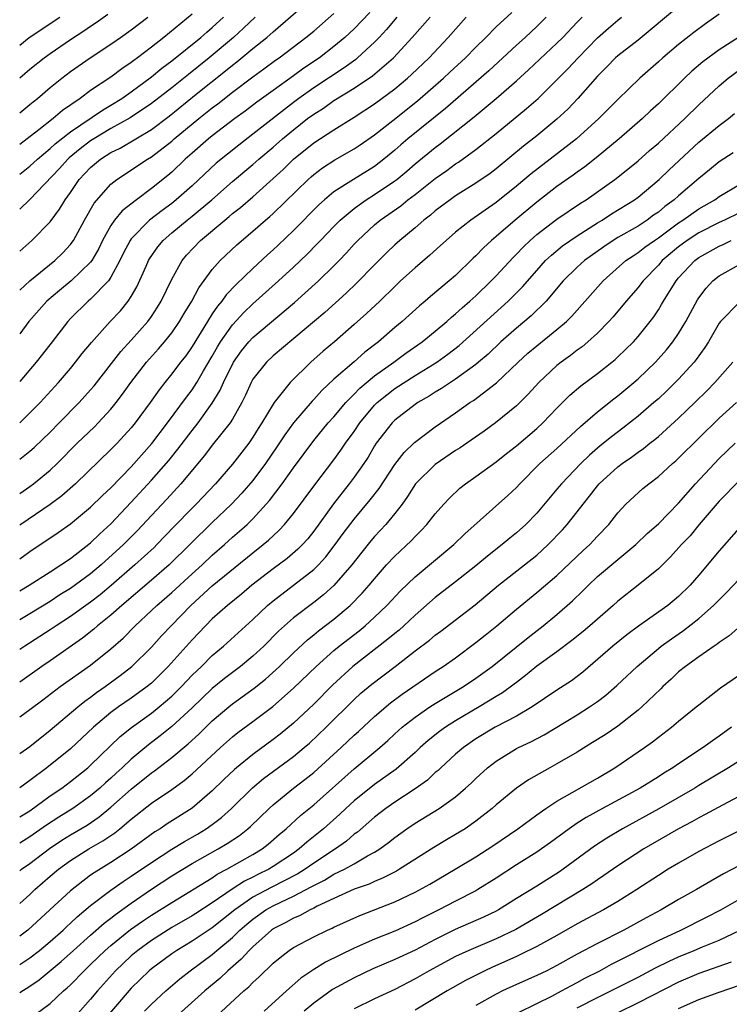
# Model space of a CAD drawing. Units: inches. Extents: x 2640000 to 2642083, y 1482000 to 1484934.
# Drawn here: x 2640000 to 2640070, y 1482918 to 1483015 of the extents above; entities that cross this region are included whole.
import ezdxf

# ---------------------------------------------------------------- set-up
doc = ezdxf.new("R2010")
doc.units = ezdxf.units.IN
doc.header["$MEASUREMENT"] = 0
doc.layers.add('LD26401482_2ft', color=222, linetype='Continuous')

msp = doc.modelspace()

# ---------------------------------------------------------------- linework, layer by layer
at = {"layer": 'LD26401482_2ft'}
for points, elevation in [([(2640000, 1482991.949), (2640001.201, 1482993), (2640003, 1482994.826), (2640003.937, 1482996.063), (2640004.49, 1482997), (2640005, 1482997.716), (2640005.875, 1482999), (2640007, 1483000.189), (2640007.969, 1483001), (2640009, 1483001.657), (2640009.897, 1483002.103), (2640013, 1483003.945), (2640014.739, 1483005.26), (2640017.4, 1483007.4), (2640020.303, 1483009.697), (2640021, 1483010.277), (2640021.416, 1483010.584), (2640023, 1483011.9), (2640024.378, 1483013), (2640025, 1483013.56), (2640027.919, 1483016.081)], 9682), ([(2640065, 1483016.054), (2640061, 1483012.738), (2640059, 1483011.189), (2640058.789, 1483011), (2640057.909, 1483010.091), (2640057, 1483009.186), (2640055.073, 1483007), (2640054.062, 1483005.939), (2640053, 1483004.946), (2640051, 1483003.301), (2640049.713, 1483002.286), (2640047, 1483000.066), (2640046.395, 1482999.605), (2640045, 1482998.63), (2640043, 1482997.375), (2640042.457, 1482997), (2640041, 1482995.91), (2640040.511, 1482995.489), (2640039.861, 1482995), (2640039, 1482994.246), (2640037.505, 1482993), (2640037, 1482992.548), (2640036.204, 1482991.796), (2640035, 1482990.592), (2640033.233, 1482988.768), (2640032.218, 1482987.782), (2640030.108, 1482985.892), (2640025, 1482981.624), (2640024.337, 1482981), (2640023, 1482979.301), (2640022.83, 1482979), (2640022.267, 1482977.733), (2640021.907, 1482977), (2640021, 1482975.388), (2640020.76, 1482975), (2640019, 1482972.794), (2640018.221, 1482971.779), (2640015.902, 1482969), (2640014.513, 1482967.487), (2640013, 1482965.878), (2640011.619, 1482964.381), (2640010.237, 1482963), (2640008.028, 1482961), (2640007, 1482960.132), (2640005, 1482958.673), (2640003.96, 1482958.04), (2640003, 1482957.411), (2640001, 1482956.181), (2640000, 1482955.6)], 9702), ([(2640000, 1482968.049), (2640001, 1482968.735), (2640001.363, 1482969), (2640003, 1482970.355), (2640003.682, 1482971), (2640005.681, 1482973), (2640007.369, 1482974.631), (2640007.73, 1482975), (2640009, 1482976.374), (2640009.515, 1482977), (2640010.158, 1482977.842), (2640010.971, 1482979), (2640012.518, 1482981), (2640013.697, 1482982.303), (2640014.287, 1482983), (2640015, 1482983.885), (2640015.772, 1482985), (2640016.215, 1482985.785), (2640016.965, 1482987), (2640017.669, 1482988.331), (2640019, 1482990.125), (2640019.774, 1482991), (2640021.426, 1482992.574), (2640023, 1482993.89), (2640024.26, 1482995), (2640024.664, 1482995.336), (2640025, 1482995.647), (2640028.45, 1482999), (2640028.739, 1482999.261), (2640029, 1482999.49), (2640029.861, 1483000.139), (2640031.073, 1483000.927), (2640033, 1483002.02), (2640033.592, 1483002.408), (2640035, 1483003.395), (2640036.81, 1483004.81), (2640039.25, 1483006.75), (2640041.818, 1483009), (2640042.424, 1483009.575), (2640043.99, 1483011), (2640045, 1483012.031), (2640045.986, 1483013), (2640047, 1483014.039), (2640048.539, 1483015.461)], 9694), ([(2640034.539, 1483015.461), (2640033, 1483013.865), (2640032.069, 1483013), (2640031, 1483012.115), (2640029.565, 1483011), (2640028.027, 1483009.973), (2640027, 1483009.22), (2640025, 1483007.79), (2640023.385, 1483006.614), (2640022.253, 1483005.748), (2640021.222, 1483005), (2640019, 1483003.306), (2640018.622, 1483003), (2640017, 1483001.592), (2640016.337, 1483001), (2640015, 1482999.728), (2640014.604, 1482999.396), (2640013, 1482998.108), (2640011.51, 1482997), (2640010.096, 1482995.904), (2640009.366, 1482995), (2640009, 1482994.471), (2640008.17, 1482993), (2640007.793, 1482992.207), (2640007.104, 1482991), (2640007, 1482990.86), (2640005.092, 1482989), (2640003.933, 1482988.067), (2640002.683, 1482987), (2640000.904, 1482985), (2640000, 1482983.797)], 9686), ([(2640000, 1482988.087), (2640000.992, 1482989), (2640003.464, 1482991), (2640004.241, 1482991.759), (2640005, 1482992.588), (2640005.182, 1482992.818), (2640005.295, 1482993), (2640006.406, 1482995), (2640007.348, 1482996.652), (2640009, 1482998.527), (2640009.588, 1482999), (2640012.6, 1483001), (2640013, 1483001.233), (2640015, 1483002.78), (2640015.245, 1483003), (2640017.663, 1483005), (2640019, 1483006.06), (2640019.545, 1483006.455), (2640021, 1483007.611), (2640023, 1483009.131), (2640024.091, 1483009.908), (2640025.236, 1483010.764), (2640025.584, 1483011), (2640028.237, 1483013), (2640029, 1483013.636), (2640031, 1483015.357)], 9684), ([(2640069, 1483015.308), (2640067.658, 1483014.342), (2640066.513, 1483013.487), (2640065, 1483012.32), (2640063.451, 1483011), (2640063, 1483010.585), (2640061.178, 1483009), (2640059, 1483006.887), (2640057.133, 1483005), (2640054.916, 1483003), (2640050.456, 1482999.544), (2640049, 1482998.327), (2640047, 1482996.729), (2640044.501, 1482995), (2640043, 1482993.798), (2640042.075, 1482993), (2640041.523, 1482992.477), (2640040.473, 1482991.527), (2640039, 1482990.295), (2640037.576, 1482989), (2640037, 1482988.467), (2640035.51, 1482987), (2640034.226, 1482985.774), (2640033, 1482984.692), (2640031.04, 1482983), (2640029.934, 1482982.066), (2640028.724, 1482981), (2640026.679, 1482979), (2640025.097, 1482977), (2640025, 1482976.861), (2640023.883, 1482975), (2640023.533, 1482974.467), (2640023, 1482973.603), (2640022.589, 1482973), (2640021, 1482970.938), (2640019.307, 1482969), (2640017.405, 1482967), (2640017, 1482966.603), (2640015.226, 1482964.774), (2640013.538, 1482963), (2640013.266, 1482962.734), (2640011.372, 1482961), (2640009.024, 1482958.976), (2640007.935, 1482958.065), (2640007, 1482957.345), (2640005, 1482955.916), (2640003.597, 1482955), (2640003, 1482954.589), (2640000.518, 1482953), (2640000, 1482952.651)], 9704), ([(2640000, 1483009.009), (2640001, 1483009.861), (2640002.399, 1483011), (2640003, 1483011.433), (2640005, 1483012.797), (2640006.341, 1483013.659), (2640007, 1483014.132), (2640007.531, 1483014.469), (2640008.697, 1483015.303)], 9672), ([(2640017, 1483015.293), (2640014.214, 1483013), (2640013, 1483012.047), (2640011.629, 1483011), (2640011.259, 1483010.74), (2640011, 1483010.527), (2640010.08, 1483009.921), (2640009, 1483009.103), (2640007, 1483007.764), (2640005.973, 1483007), (2640004.212, 1483005.788), (2640003.31, 1483005), (2640001.881, 1483003.881), (2640000.737, 1483003), (2640000, 1483002.46)], 9676), ([(2640000, 1482999.527), (2640001, 1483000.311), (2640001.743, 1483001), (2640003, 1483002.04), (2640003.496, 1483002.504), (2640005, 1483003.684), (2640008.155, 1483005.844), (2640009, 1483006.337), (2640010.075, 1483007), (2640011, 1483007.641), (2640013, 1483009.107), (2640014.026, 1483009.975), (2640015, 1483010.691), (2640017.87, 1483013), (2640018.462, 1483013.538), (2640019, 1483013.979), (2640020.111, 1483015)], 9678), ([(2640000, 1483005.571), (2640001, 1483006.378), (2640001.335, 1483006.665), (2640001.769, 1483007), (2640003, 1483008.058), (2640004.169, 1483009), (2640005, 1483009.632), (2640006.948, 1483011), (2640009, 1483012.339), (2640009.95, 1483013), (2640011, 1483013.74), (2640012.626, 1483015)], 9674), ([(2640000, 1483012.256), (2640000.945, 1483013), (2640003.974, 1483015)], 9670), ([(2640000, 1482958.434), (2640000.95, 1482959), (2640003, 1482960.33), (2640004.067, 1482961), (2640005, 1482961.625), (2640007, 1482963.182), (2640007.921, 1482964.079), (2640009, 1482965.045), (2640011, 1482967.18), (2640013, 1482969.353), (2640014.698, 1482971.302), (2640015.596, 1482972.404), (2640017, 1482974.266), (2640017.591, 1482975), (2640019, 1482976.933), (2640019.781, 1482978.219), (2640020.108, 1482979), (2640021.091, 1482981), (2640021.886, 1482982.114), (2640022.606, 1482983), (2640023, 1482983.429), (2640027.115, 1482986.885), (2640029.484, 1482989), (2640031, 1482990.489), (2640031.499, 1482991), (2640032.235, 1482991.764), (2640033, 1482992.621), (2640033.359, 1482993), (2640035, 1482994.533), (2640035.549, 1482995), (2640037.586, 1482996.414), (2640038.304, 1482997), (2640039, 1482997.526), (2640041, 1482999.111), (2640042.12, 1482999.881), (2640043, 1483000.528), (2640043.29, 1483000.71), (2640045, 1483001.958), (2640047, 1483003.539), (2640050.006, 1483005.994), (2640051.137, 1483007), (2640053, 1483008.826), (2640054.082, 1483009.918), (2640055.079, 1483011), (2640057, 1483012.974), (2640058.077, 1483013.924), (2640059, 1483014.719), (2640059.35, 1483015)], 9700), ([(2640000, 1482961.61), (2640001, 1482962.341), (2640003.804, 1482964.196), (2640005, 1482965.041), (2640007, 1482966.685), (2640008.169, 1482967.831), (2640009, 1482968.615), (2640011, 1482970.679), (2640013.036, 1482972.964), (2640014.591, 1482975), (2640016.445, 1482977.555), (2640017, 1482978.278), (2640017.474, 1482979), (2640018.134, 1482980.134), (2640019, 1482981.576), (2640019.505, 1482982.495), (2640019.818, 1482983), (2640021, 1482984.687), (2640022.109, 1482985.891), (2640023, 1482986.743), (2640025.52, 1482989), (2640027, 1482990.349), (2640028.368, 1482991.632), (2640029.357, 1482992.643), (2640029.681, 1482993), (2640031, 1482994.368), (2640031.627, 1482995), (2640033, 1482996.142), (2640033.482, 1482996.518), (2640034.187, 1482997), (2640035, 1482997.508), (2640037, 1482998.855), (2640037.188, 1482999), (2640038.177, 1482999.823), (2640039, 1483000.539), (2640041, 1483002.17), (2640041.484, 1483002.516), (2640044.827, 1483005.173), (2640047.004, 1483006.996), (2640049, 1483008.725), (2640050.197, 1483009.803), (2640053, 1483012.428), (2640053.566, 1483013), (2640055, 1483014.523), (2640055.47, 1483015)], 9698), ([(2640051.93, 1483015), (2640051.469, 1483014.531), (2640051, 1483014.068), (2640049.857, 1483013), (2640049, 1483012.235), (2640046.274, 1483009.727), (2640041.996, 1483006.004), (2640038.287, 1483003), (2640037.59, 1483002.41), (2640037, 1483001.881), (2640035.935, 1483001), (2640035, 1483000.287), (2640032.914, 1482999), (2640031, 1482997.78), (2640030.052, 1482997), (2640029.493, 1482996.507), (2640027, 1482993.966), (2640025.486, 1482992.514), (2640025, 1482992.064), (2640024.432, 1482991.568), (2640023, 1482990.236), (2640021.35, 1482988.65), (2640020.374, 1482987.626), (2640019.938, 1482987), (2640019.5, 1482986.5), (2640019, 1482985.754), (2640018.513, 1482985), (2640017, 1482982.524), (2640016.376, 1482981.624), (2640015.879, 1482981), (2640015, 1482979.837), (2640014.319, 1482979), (2640013.743, 1482978.257), (2640012.878, 1482977), (2640011.392, 1482975), (2640011, 1482974.522), (2640009.602, 1482973), (2640009, 1482972.382), (2640005.49, 1482969), (2640004.171, 1482967.829), (2640003, 1482966.966), (2640000.112, 1482965), (2640000, 1482964.919)], 9696), ([(2640000, 1482971.42), (2640001, 1482972.214), (2640001.418, 1482972.582), (2640003, 1482974.088), (2640003.91, 1482975), (2640005.859, 1482977), (2640007, 1482978.276), (2640007.332, 1482978.668), (2640009.968, 1482982.032), (2640011, 1482983.147), (2640012.646, 1482985), (2640013, 1482985.495), (2640013.593, 1482986.407), (2640013.958, 1482987), (2640015, 1482989.188), (2640016.017, 1482991), (2640016.464, 1482991.536), (2640017.85, 1482993), (2640020.231, 1482995), (2640020.661, 1482995.339), (2640021, 1482995.637), (2640021.77, 1482996.23), (2640023, 1482997.305), (2640025, 1482999.089), (2640025.998, 1483000.002), (2640027.012, 1483000.988), (2640029, 1483002.609), (2640031, 1483003.895), (2640033, 1483005.145), (2640035, 1483006.467), (2640037, 1483007.939), (2640038.271, 1483009), (2640038.654, 1483009.346), (2640040.382, 1483011), (2640042.276, 1483013), (2640044.034, 1483015)], 9692), ([(2640000, 1482975.025), (2640001, 1482975.981), (2640002.005, 1482977), (2640003.819, 1482979), (2640005, 1482980.379), (2640005.519, 1482981), (2640006.163, 1482981.837), (2640007.073, 1482982.927), (2640008.941, 1482985), (2640009.932, 1482986.068), (2640010.686, 1482987), (2640011, 1482987.475), (2640011.57, 1482988.43), (2640012.461, 1482990.461), (2640012.703, 1482991), (2640012.808, 1482991.192), (2640013.623, 1482992.377), (2640014.145, 1482993), (2640015, 1482993.731), (2640016.533, 1482995), (2640017, 1482995.369), (2640018.95, 1482997), (2640021, 1482998.802), (2640023, 1483000.487), (2640023.58, 1483001), (2640025, 1483002.188), (2640025.914, 1483003), (2640027, 1483003.905), (2640028.405, 1483005), (2640029, 1483005.444), (2640029.962, 1483006.038), (2640031, 1483006.78), (2640033, 1483008.01), (2640034.788, 1483009.212), (2640036.865, 1483011), (2640038.731, 1483013), (2640040.48, 1483015)], 9690), ([(2640037.216, 1483015), (2640036.2, 1483013.8), (2640035.461, 1483013), (2640035, 1483012.527), (2640033.338, 1483011), (2640033.154, 1483010.846), (2640031.995, 1483010.005), (2640029, 1483008.036), (2640027.536, 1483007), (2640027, 1483006.599), (2640023, 1483003.459), (2640021.606, 1483002.394), (2640019.398, 1483000.602), (2640017, 1482998.383), (2640015.452, 1482997), (2640015, 1482996.64), (2640014.052, 1482995.948), (2640012.811, 1482995), (2640011, 1482993.158), (2640010.883, 1482993), (2640010.246, 1482991.754), (2640009.883, 1482991), (2640009, 1482989.357), (2640008.755, 1482989), (2640007, 1482987.206), (2640006.75, 1482987), (2640005, 1482985.283), (2640004.735, 1482985), (2640003.208, 1482983), (2640002.235, 1482981.765), (2640001.619, 1482981), (2640000, 1482979.096)], 9688), ([(2640023.228, 1483015), (2640022.087, 1483013.913), (2640021.078, 1483013), (2640018.707, 1483011), (2640016.637, 1483009.363), (2640015, 1483008.044), (2640013, 1483006.484), (2640010.91, 1483005.09), (2640009, 1483004.012), (2640007.311, 1483003), (2640007, 1483002.798), (2640005.978, 1483002.022), (2640004.876, 1483001.124), (2640004.743, 1483001), (2640003.921, 1483000.079), (2640001, 1482997.024), (2640000, 1482996.081)], 9680), ([(2640071, 1483013.05), (2640069, 1483011.796), (2640067.4, 1483010.6), (2640066.31, 1483009.69), (2640065.574, 1483009), (2640063, 1483006.462), (2640062.236, 1483005.764), (2640061.435, 1483005), (2640059.131, 1483003), (2640056.864, 1483001.136), (2640055.746, 1483000.254), (2640055, 1482999.738), (2640054.582, 1482999.418), (2640053, 1482998.299), (2640051, 1482996.779), (2640048.863, 1482995), (2640047, 1482993.374), (2640046.542, 1482993), (2640045.736, 1482992.264), (2640045, 1482991.482), (2640044.748, 1482991.252), (2640043, 1482989.539), (2640042.381, 1482989), (2640040.535, 1482987.465), (2640040.002, 1482987), (2640039.445, 1482986.555), (2640037.731, 1482985), (2640037, 1482984.397), (2640035.391, 1482983), (2640034.034, 1482981.966), (2640033, 1482981.038), (2640031, 1482979.301), (2640029.805, 1482978.195), (2640029, 1482977.316), (2640028.84, 1482977.16), (2640027.002, 1482975), (2640026.163, 1482973.837), (2640025.372, 1482972.628), (2640024.247, 1482971), (2640023, 1482969.326), (2640021.927, 1482968.073), (2640020.907, 1482967), (2640019, 1482965.2), (2640014.743, 1482961), (2640013, 1482959.493), (2640010.067, 1482957), (2640009, 1482956.045), (2640007.685, 1482955), (2640007.323, 1482954.677), (2640006.204, 1482953.796), (2640003, 1482951.554), (2640002.182, 1482951), (2640000, 1482949.458)], 9706), ([(2640000, 1482946.033), (2640001, 1482946.741), (2640002.282, 1482947.718), (2640004.008, 1482949), (2640007, 1482951.118), (2640009, 1482952.734), (2640010.211, 1482953.789), (2640011.407, 1482955), (2640013, 1482956.493), (2640013.52, 1482957), (2640015, 1482958.279), (2640017, 1482960.118), (2640017.992, 1482961), (2640019, 1482961.952), (2640020.204, 1482963), (2640021, 1482963.726), (2640021.685, 1482964.315), (2640022.434, 1482965), (2640023, 1482965.556), (2640024.638, 1482967.362), (2640025.876, 1482969), (2640027, 1482970.568), (2640029, 1482973.256), (2640030.445, 1482975), (2640031, 1482975.607), (2640032.167, 1482977), (2640033, 1482977.832), (2640033.566, 1482978.434), (2640035, 1482979.638), (2640036.898, 1482981), (2640038.107, 1482981.893), (2640039.702, 1482983), (2640041, 1482984.054), (2640042.127, 1482985), (2640042.58, 1482985.42), (2640043, 1482985.75), (2640043.645, 1482986.355), (2640044.41, 1482987), (2640045, 1482987.54), (2640046.519, 1482989), (2640047, 1482989.502), (2640048.675, 1482991.325), (2640049, 1482991.638), (2640049.659, 1482992.341), (2640050.355, 1482993), (2640051, 1482993.57), (2640053, 1482995.1), (2640055.331, 1482996.669), (2640055.874, 1482997), (2640058.714, 1482999), (2640059.986, 1483000.014), (2640061, 1483000.849), (2640062.141, 1483001.859), (2640063, 1483002.596), (2640065.609, 1483005), (2640067, 1483006.351), (2640069, 1483008.229), (2640069.89, 1483009), (2640071, 1483009.798)], 9708), ([(2640000, 1482942.407), (2640001, 1482943.115), (2640003, 1482944.704), (2640005.73, 1482947), (2640006.433, 1482947.567), (2640007, 1482947.956), (2640007.587, 1482948.413), (2640008.429, 1482949), (2640009.905, 1482950.095), (2640011.079, 1482951), (2640013, 1482952.884), (2640014.004, 1482953.996), (2640014.94, 1482955), (2640016.873, 1482957), (2640019, 1482958.927), (2640023, 1482962.187), (2640024.033, 1482963), (2640024.556, 1482963.444), (2640025, 1482963.878), (2640025.585, 1482964.415), (2640026.119, 1482965), (2640027, 1482966.087), (2640029.106, 1482968.894), (2640031, 1482971.373), (2640031.688, 1482972.312), (2640032.154, 1482973), (2640033, 1482974.163), (2640033.559, 1482975), (2640035, 1482976.736), (2640035.264, 1482977), (2640036.218, 1482977.782), (2640037, 1482978.382), (2640039, 1482979.67), (2640041.151, 1482981), (2640042.229, 1482981.771), (2640043.35, 1482982.65), (2640048.195, 1482987), (2640049.598, 1482988.402), (2640051, 1482990.028), (2640051.874, 1482991), (2640052.444, 1482991.556), (2640053.546, 1482992.454), (2640055, 1482993.458), (2640057, 1482994.731), (2640057.453, 1482995), (2640058.389, 1482995.611), (2640060.634, 1482997), (2640061, 1482997.274), (2640063.065, 1482999), (2640064.05, 1482999.949), (2640067, 1483002.668), (2640069, 1483004.312), (2640069.914, 1483005), (2640070.504, 1483005.496)], 9710), ([(2640070.368, 1483001.632), (2640069, 1483000.749), (2640068.047, 1482999.952), (2640067, 1482999.113), (2640065, 1482997.401), (2640064.555, 1482997), (2640063.653, 1482996.347), (2640063, 1482995.794), (2640062.532, 1482995.468), (2640061.906, 1482995), (2640061, 1482994.407), (2640059, 1482993.271), (2640058.554, 1482993), (2640057.622, 1482992.378), (2640055.703, 1482991), (2640055, 1482990.361), (2640053.62, 1482989), (2640051.937, 1482987), (2640050.455, 1482985.545), (2640049, 1482984.343), (2640047.47, 1482983), (2640046.204, 1482981.796), (2640045.272, 1482981), (2640045, 1482980.772), (2640043, 1482979.31), (2640042.513, 1482979), (2640041.613, 1482978.387), (2640041, 1482978.029), (2640040.376, 1482977.624), (2640039.275, 1482977), (2640039, 1482976.811), (2640037, 1482975.27), (2640036.731, 1482975), (2640035.179, 1482973), (2640035, 1482972.728), (2640034.36, 1482971.64), (2640033.937, 1482971), (2640033, 1482969.656), (2640032.511, 1482969), (2640030.967, 1482967.033), (2640029, 1482964.33), (2640028.41, 1482963.59), (2640027.884, 1482963), (2640027.452, 1482962.548), (2640026.372, 1482961.628), (2640025, 1482960.612), (2640022.898, 1482959), (2640021.875, 1482958.125), (2640020.485, 1482957), (2640019, 1482955.671), (2640018.331, 1482955), (2640017, 1482953.601), (2640014.66, 1482951), (2640013.833, 1482950.167), (2640013, 1482949.36), (2640012.564, 1482949), (2640011, 1482947.877), (2640009.746, 1482947), (2640009, 1482946.439), (2640007.277, 1482945), (2640005, 1482942.884), (2640002.676, 1482941), (2640001, 1482939.741), (2640000, 1482939.04)], 9712), ([(2640000, 1482936.171), (2640001, 1482936.771), (2640003, 1482938.226), (2640004.143, 1482939), (2640005, 1482939.635), (2640006.717, 1482941), (2640007, 1482941.252), (2640009.922, 1482944.078), (2640011.02, 1482944.98), (2640013, 1482946.4), (2640013.764, 1482947), (2640015, 1482948.054), (2640015.482, 1482948.518), (2640015.948, 1482949), (2640017, 1482950.121), (2640017.922, 1482951), (2640019, 1482952.066), (2640020.121, 1482953), (2640023, 1482955.621), (2640024.432, 1482957), (2640025, 1482957.477), (2640027.011, 1482959), (2640029, 1482960.541), (2640029.47, 1482961), (2640030.204, 1482961.796), (2640031.136, 1482963), (2640031.915, 1482964.085), (2640033, 1482965.522), (2640034.588, 1482967.412), (2640035.459, 1482968.541), (2640037, 1482970.911), (2640037.912, 1482972.088), (2640038.936, 1482973.064), (2640041, 1482974.62), (2640043, 1482975.996), (2640044.41, 1482977), (2640044.774, 1482977.226), (2640047.037, 1482978.963), (2640049.17, 1482981), (2640050.132, 1482981.868), (2640051, 1482982.609), (2640053, 1482984.203), (2640053.937, 1482985), (2640054.473, 1482985.527), (2640057.569, 1482989), (2640059.808, 1482991), (2640060.51, 1482991.49), (2640061, 1482991.789), (2640061.678, 1482992.323), (2640062.623, 1482993), (2640063, 1482993.252), (2640065, 1482994.732), (2640065.425, 1482995), (2640067, 1482996.101), (2640068.575, 1482997), (2640069, 1482997.308), (2640071, 1482998.5)], 9714), ([(2640071, 1482995.725), (2640069.525, 1482995), (2640069, 1482994.764), (2640067, 1482993.745), (2640065.837, 1482993), (2640065, 1482992.378), (2640063.389, 1482991), (2640063, 1482990.545), (2640061.487, 1482989), (2640061.286, 1482988.714), (2640061, 1482988.353), (2640059.823, 1482987), (2640058.541, 1482985.459), (2640058.126, 1482985), (2640057, 1482983.862), (2640056.057, 1482983), (2640055.485, 1482982.515), (2640055, 1482982.17), (2640054.348, 1482981.652), (2640053.429, 1482981), (2640053, 1482980.659), (2640051.204, 1482979), (2640050.163, 1482977.837), (2640049, 1482976.677), (2640046.941, 1482975), (2640045.809, 1482974.191), (2640044.094, 1482973), (2640043.444, 1482972.556), (2640043, 1482972.281), (2640041, 1482970.918), (2640039.057, 1482969), (2640038.257, 1482967.743), (2640037.715, 1482967), (2640037, 1482966.086), (2640036.105, 1482965), (2640035, 1482963.807), (2640034.63, 1482963.37), (2640033.736, 1482962.264), (2640032.749, 1482961), (2640031, 1482958.972), (2640029.963, 1482958.037), (2640029, 1482957.292), (2640027, 1482955.787), (2640025.53, 1482954.47), (2640024.077, 1482953), (2640023, 1482951.998), (2640021.785, 1482951), (2640020.204, 1482949.796), (2640019, 1482948.83), (2640017, 1482946.897), (2640015, 1482945.06), (2640013.851, 1482944.149), (2640012.719, 1482943.281), (2640011, 1482941.842), (2640010.109, 1482941), (2640009.519, 1482940.481), (2640009, 1482939.989), (2640008.473, 1482939.527), (2640007.911, 1482939), (2640007, 1482938.233), (2640005.235, 1482937), (2640003.858, 1482936.143), (2640002.656, 1482935.344), (2640001, 1482934.179), (2640000, 1482933.559)], 9716), ([(2640000, 1482930.849), (2640000.182, 1482931), (2640001, 1482931.579), (2640002.944, 1482933.056), (2640004.149, 1482933.852), (2640005, 1482934.39), (2640006.642, 1482935.358), (2640007.847, 1482936.153), (2640009, 1482937.106), (2640011, 1482938.905), (2640013, 1482940.494), (2640013.305, 1482940.695), (2640015, 1482942.017), (2640016.625, 1482943.375), (2640017.672, 1482944.328), (2640019, 1482945.63), (2640020.616, 1482947), (2640021, 1482947.31), (2640023.141, 1482948.859), (2640024.249, 1482949.751), (2640025.613, 1482951), (2640027, 1482952.346), (2640028.381, 1482953.619), (2640029, 1482954.103), (2640029.487, 1482954.513), (2640031, 1482955.656), (2640032.595, 1482957), (2640033.788, 1482958.212), (2640034.477, 1482959), (2640035, 1482959.643), (2640036.199, 1482961), (2640037, 1482961.863), (2640038.613, 1482963.387), (2640039, 1482963.816), (2640039.602, 1482964.398), (2640040.176, 1482965), (2640041, 1482966.053), (2640041.85, 1482967), (2640042.407, 1482967.593), (2640043.431, 1482968.569), (2640043.971, 1482969), (2640045, 1482969.716), (2640047, 1482971.17), (2640048.017, 1482971.983), (2640049, 1482972.743), (2640051, 1482974.449), (2640051.604, 1482975), (2640053, 1482976.465), (2640054.271, 1482977.729), (2640055.348, 1482978.652), (2640057, 1482979.883), (2640058.416, 1482981), (2640058.738, 1482981.262), (2640059, 1482981.503), (2640059.768, 1482982.232), (2640060.542, 1482983), (2640061, 1482983.512), (2640062.188, 1482985), (2640062.539, 1482985.461), (2640063, 1482986.161), (2640063.326, 1482986.674), (2640063.503, 1482987), (2640064.752, 1482989), (2640065, 1482989.291), (2640066.59, 1482991), (2640067, 1482991.305), (2640069, 1482992.44), (2640069.394, 1482992.606), (2640070.176, 1482993)], 9718), ([(2640000, 1482927.629), (2640001, 1482928.52), (2640001.504, 1482929), (2640003, 1482930.309), (2640003.816, 1482931), (2640005, 1482931.856), (2640006.833, 1482933), (2640008.211, 1482933.789), (2640009.395, 1482934.605), (2640009.884, 1482935), (2640011, 1482935.944), (2640013, 1482937.499), (2640015, 1482938.855), (2640016.241, 1482939.759), (2640017, 1482940.414), (2640019.803, 1482943), (2640021, 1482944.06), (2640021.524, 1482944.476), (2640023, 1482945.557), (2640024.967, 1482947.033), (2640027, 1482948.858), (2640029.232, 1482951), (2640031, 1482952.566), (2640031.526, 1482953), (2640033.48, 1482954.52), (2640034.065, 1482955), (2640035, 1482955.84), (2640036.228, 1482957), (2640037.567, 1482958.433), (2640039, 1482959.816), (2640042.817, 1482963), (2640043.926, 1482964.074), (2640048.156, 1482967.844), (2640049, 1482968.645), (2640049.324, 1482969), (2640051.322, 1482971), (2640053, 1482972.496), (2640055.336, 1482974.664), (2640057, 1482976.097), (2640058.61, 1482977.39), (2640059, 1482977.686), (2640060.591, 1482979), (2640061, 1482979.355), (2640062.729, 1482981), (2640063.801, 1482982.199), (2640064.444, 1482983), (2640065, 1482983.823), (2640065.707, 1482985), (2640066.864, 1482987.136), (2640067, 1482987.343), (2640067.702, 1482988.298), (2640068.381, 1482989), (2640069, 1482989.495), (2640071, 1482990.609)], 9720), ([(2640071, 1482986.911), (2640069.137, 1482985), (2640069, 1482984.82), (2640067.94, 1482983), (2640067.573, 1482982.427), (2640066.737, 1482981.263), (2640066.524, 1482981), (2640065, 1482979.326), (2640063.833, 1482978.167), (2640063, 1482977.385), (2640062.568, 1482977), (2640061, 1482975.663), (2640059.511, 1482974.49), (2640058.371, 1482973.629), (2640057.267, 1482972.733), (2640056.192, 1482971.808), (2640055.36, 1482971), (2640053.444, 1482969), (2640053, 1482968.455), (2640051, 1482966.112), (2640049.924, 1482965), (2640049, 1482964.164), (2640048.354, 1482963.646), (2640047.593, 1482963), (2640046.134, 1482961.866), (2640045, 1482960.919), (2640043, 1482959.327), (2640041, 1482957.78), (2640039, 1482956.056), (2640037.88, 1482955), (2640037.417, 1482954.583), (2640037, 1482954.254), (2640036.329, 1482953.671), (2640032.875, 1482951), (2640030.86, 1482949.14), (2640029, 1482947.277), (2640027, 1482945.385), (2640025.692, 1482944.309), (2640025, 1482943.778), (2640023, 1482942.32), (2640021.395, 1482941), (2640021.18, 1482940.82), (2640020.15, 1482939.85), (2640019, 1482938.736), (2640017, 1482937.036), (2640014.539, 1482935.461), (2640013.867, 1482935), (2640013.325, 1482934.675), (2640011, 1482932.991), (2640009, 1482931.68), (2640007.338, 1482930.662), (2640007, 1482930.416), (2640005, 1482928.88), (2640002.99, 1482927), (2640000.818, 1482925), (2640000, 1482924.388)], 9722), ([(2640000, 1482921.598), (2640001, 1482922.257), (2640001.963, 1482923), (2640003, 1482923.871), (2640004.275, 1482925), (2640004.641, 1482925.358), (2640005, 1482925.676), (2640005.68, 1482926.32), (2640007, 1482927.425), (2640009, 1482928.952), (2640010.204, 1482929.796), (2640011, 1482930.306), (2640013, 1482931.665), (2640015, 1482932.968), (2640016.257, 1482933.743), (2640017.531, 1482934.469), (2640018.403, 1482935), (2640019, 1482935.42), (2640019.902, 1482936.098), (2640020.901, 1482937), (2640022.979, 1482939.021), (2640024.066, 1482939.935), (2640027, 1482942.118), (2640028.076, 1482943), (2640028.572, 1482943.428), (2640030.246, 1482945), (2640033, 1482947.729), (2640033.657, 1482948.343), (2640034.738, 1482949.262), (2640037.027, 1482951), (2640039, 1482952.523), (2640040.417, 1482953.583), (2640041, 1482954.079), (2640041.535, 1482954.465), (2640044.929, 1482957.071), (2640047.223, 1482959), (2640049.781, 1482961), (2640051, 1482961.979), (2640051.547, 1482962.453), (2640052.129, 1482963), (2640053.537, 1482964.463), (2640054.01, 1482965), (2640055, 1482966.239), (2640055.581, 1482967), (2640056.217, 1482967.783), (2640057, 1482968.807), (2640057.166, 1482969), (2640059, 1482970.681), (2640059.424, 1482971), (2640060.362, 1482971.638), (2640061, 1482972.116), (2640061.528, 1482972.472), (2640062.172, 1482973), (2640062.644, 1482973.357), (2640063, 1482973.656), (2640065, 1482975.455), (2640066.595, 1482977), (2640067.803, 1482978.197), (2640068.583, 1482979), (2640070.336, 1482981)], 9724), ([(2640000, 1482918.84), (2640001, 1482919.484), (2640001.906, 1482920.094), (2640004.101, 1482921.899), (2640005.305, 1482923), (2640007, 1482924.514), (2640008.327, 1482925.673), (2640009, 1482926.175), (2640009.456, 1482926.543), (2640011, 1482927.655), (2640013, 1482929.026), (2640015, 1482930.341), (2640017, 1482931.565), (2640019.591, 1482933), (2640020.478, 1482933.522), (2640021.667, 1482934.333), (2640022.505, 1482935), (2640022.77, 1482935.23), (2640024.611, 1482937), (2640025, 1482937.351), (2640027.025, 1482939), (2640028.139, 1482939.86), (2640029, 1482940.554), (2640031.724, 1482943), (2640033, 1482944.204), (2640033.423, 1482944.577), (2640035, 1482946.07), (2640036.578, 1482947.422), (2640037.728, 1482948.272), (2640041, 1482950.498), (2640041.783, 1482951), (2640043, 1482951.854), (2640045, 1482953.345), (2640045.914, 1482954.086), (2640047.078, 1482955), (2640049, 1482956.646), (2640051, 1482958.276), (2640053, 1482959.959), (2640055.585, 1482962.415), (2640056.229, 1482963), (2640056.605, 1482963.395), (2640057, 1482963.843), (2640058.125, 1482965), (2640059, 1482966.138), (2640059.801, 1482967), (2640061.476, 1482968.524), (2640062.047, 1482969), (2640063, 1482969.709), (2640064.39, 1482971), (2640064.725, 1482971.275), (2640065, 1482971.531), (2640069, 1482975.47), (2640070.715, 1482977)], 9726), ([(2640001, 1482916.272), (2640003, 1482917.76), (2640004.332, 1482919), (2640004.699, 1482919.301), (2640005, 1482919.589), (2640006.363, 1482921), (2640007, 1482921.6), (2640008.428, 1482923), (2640009, 1482923.495), (2640010.947, 1482925.053), (2640012.112, 1482925.889), (2640013, 1482926.482), (2640015, 1482927.736), (2640019, 1482930.166), (2640019.49, 1482930.51), (2640020.449, 1482931), (2640023, 1482932.454), (2640023.905, 1482933), (2640024.517, 1482933.483), (2640025.588, 1482934.412), (2640026.298, 1482935), (2640027.71, 1482936.29), (2640029, 1482937.344), (2640033, 1482940.891), (2640035.534, 1482943), (2640036.31, 1482943.69), (2640037, 1482944.348), (2640037.717, 1482945), (2640039, 1482946.009), (2640040.464, 1482947), (2640041, 1482947.344), (2640043.775, 1482949), (2640045, 1482949.83), (2640046.591, 1482951), (2640050.148, 1482953.852), (2640051.65, 1482955), (2640053, 1482956.114), (2640054.541, 1482957.459), (2640055.562, 1482958.438), (2640056.093, 1482959), (2640057, 1482959.859), (2640059, 1482961.553), (2640060.776, 1482963), (2640061.91, 1482964.09), (2640063, 1482965.052), (2640065, 1482967.1), (2640066.666, 1482969), (2640068.525, 1482971), (2640069, 1482971.493), (2640070.562, 1482973)], 9728), ([(2640071, 1482969.309), (2640069, 1482967.288), (2640067.041, 1482965), (2640066.124, 1482963.876), (2640065.282, 1482963), (2640064.208, 1482961.792), (2640063, 1482960.629), (2640061.021, 1482959), (2640059, 1482957.422), (2640058.54, 1482957), (2640057, 1482955.669), (2640056.255, 1482955), (2640055.572, 1482954.428), (2640054.465, 1482953.536), (2640053, 1482952.447), (2640051, 1482951.02), (2640049.899, 1482950.101), (2640049, 1482949.421), (2640048.77, 1482949.23), (2640047.623, 1482948.377), (2640047, 1482948.016), (2640045.329, 1482947), (2640043, 1482945.632), (2640042.001, 1482945), (2640041.419, 1482944.581), (2640040.302, 1482943.698), (2640039.52, 1482943), (2640039, 1482942.514), (2640037.142, 1482940.858), (2640035, 1482939.348), (2640033, 1482937.736), (2640032.188, 1482937), (2640031.582, 1482936.418), (2640029.975, 1482935), (2640028.329, 1482933.671), (2640027.584, 1482933), (2640027, 1482932.589), (2640025, 1482931.26), (2640024.565, 1482931), (2640023.504, 1482930.496), (2640023, 1482930.232), (2640022.167, 1482929.833), (2640020.949, 1482929.051), (2640019, 1482927.688), (2640017.369, 1482926.631), (2640017, 1482926.397), (2640015, 1482925.255), (2640013, 1482923.98), (2640011.654, 1482923), (2640011, 1482922.456), (2640009.444, 1482921), (2640007.666, 1482919), (2640007, 1482918.192), (2640005, 1482915.951)], 9730), ([(2640071.156, 1482964.845), (2640069, 1482962.379), (2640067, 1482959.995), (2640066.129, 1482959), (2640065, 1482957.892), (2640063.945, 1482957), (2640061.048, 1482954.952), (2640059.895, 1482954.105), (2640058.525, 1482953), (2640055.557, 1482950.443), (2640054.424, 1482949.576), (2640053, 1482948.654), (2640050.552, 1482947), (2640049, 1482946.095), (2640046.89, 1482945), (2640045, 1482943.856), (2640043.77, 1482943), (2640043, 1482942.334), (2640041.533, 1482941), (2640041.267, 1482940.733), (2640041, 1482940.522), (2640040.214, 1482939.786), (2640039, 1482938.919), (2640037, 1482937.61), (2640036.118, 1482937), (2640035, 1482936.132), (2640033.329, 1482934.671), (2640033, 1482934.442), (2640032.225, 1482933.775), (2640031.15, 1482933), (2640029, 1482931.587), (2640028.172, 1482931), (2640027.45, 1482930.55), (2640024.802, 1482929.198), (2640023, 1482928.244), (2640021.215, 1482927), (2640019, 1482925.21), (2640017, 1482923.895), (2640015.499, 1482923), (2640015, 1482922.656), (2640013, 1482921.182), (2640012.781, 1482921), (2640011, 1482919.262), (2640008.103, 1482915.897)], 9732), ([(2640012.317, 1482917), (2640013, 1482917.707), (2640014.404, 1482919), (2640015.799, 1482920.201), (2640016.826, 1482921), (2640019, 1482922.599), (2640019.221, 1482922.779), (2640019.459, 1482923), (2640021, 1482924.285), (2640021.732, 1482925), (2640022.405, 1482925.595), (2640023, 1482926.092), (2640024.295, 1482927), (2640025, 1482927.391), (2640025.761, 1482927.762), (2640027, 1482928.331), (2640028.747, 1482929.253), (2640029, 1482929.411), (2640030.068, 1482929.933), (2640031, 1482930.505), (2640032.028, 1482931), (2640033, 1482931.546), (2640034.308, 1482932.308), (2640035, 1482932.674), (2640035.523, 1482933), (2640036.375, 1482933.625), (2640037, 1482934.139), (2640038.192, 1482935), (2640039, 1482935.548), (2640041.373, 1482937), (2640043, 1482938.154), (2640043.992, 1482939), (2640044.52, 1482939.48), (2640045, 1482939.961), (2640046.13, 1482941), (2640047, 1482941.667), (2640049, 1482942.893), (2640049.201, 1482943), (2640050.427, 1482943.573), (2640051.739, 1482944.261), (2640055, 1482946.228), (2640056.217, 1482947), (2640057, 1482947.55), (2640057.831, 1482948.169), (2640058.893, 1482949.107), (2640060.907, 1482951), (2640063, 1482952.766), (2640063.293, 1482953), (2640064.285, 1482953.715), (2640065.476, 1482954.524), (2640067, 1482955.721), (2640068.454, 1482957), (2640069, 1482957.576), (2640069.726, 1482958.274), (2640071, 1482959.636)], 9734), ([(2640075, 1482958.444), (2640069.99, 1482954.01), (2640069, 1482953.348), (2640068.812, 1482953.188), (2640068.514, 1482953), (2640067, 1482951.956), (2640065.67, 1482951), (2640065, 1482950.45), (2640064.26, 1482949.74), (2640063.449, 1482949), (2640063.23, 1482948.77), (2640061.379, 1482947), (2640061, 1482946.674), (2640059, 1482945.121), (2640057.738, 1482944.262), (2640056.52, 1482943.48), (2640055, 1482942.552), (2640053, 1482941.377), (2640052.305, 1482941), (2640050.197, 1482939.803), (2640049, 1482938.987), (2640047, 1482937.352), (2640046.612, 1482937), (2640045, 1482935.729), (2640043.934, 1482935), (2640043, 1482934.426), (2640042.088, 1482933.912), (2640040.844, 1482933.156), (2640037.473, 1482931), (2640037.175, 1482930.825), (2640035.86, 1482930.14), (2640035, 1482929.798), (2640034.462, 1482929.539), (2640033, 1482929.021), (2640031, 1482928.118), (2640029.353, 1482927.353), (2640029, 1482927.166), (2640028.643, 1482927), (2640027.593, 1482926.407), (2640027, 1482926.166), (2640026.258, 1482925.742), (2640025, 1482925.12), (2640024.929, 1482925.071), (2640024.829, 1482925), (2640023, 1482923.367), (2640022.624, 1482923), (2640021.862, 1482922.138), (2640020.535, 1482921), (2640019.757, 1482920.243), (2640018.28, 1482919), (2640013, 1482914.269)], 9736), ([(2640019.436, 1482916.564), (2640022.117, 1482919), (2640022.594, 1482919.406), (2640023, 1482919.842), (2640023.611, 1482920.39), (2640025, 1482921.737), (2640025.686, 1482922.314), (2640026.587, 1482923), (2640027, 1482923.276), (2640029, 1482924.349), (2640030.357, 1482925), (2640030.809, 1482925.191), (2640031, 1482925.293), (2640033.569, 1482926.431), (2640037, 1482927.786), (2640039, 1482928.742), (2640040.455, 1482929.545), (2640042.959, 1482931), (2640045, 1482932.224), (2640046.688, 1482933.312), (2640049.125, 1482935), (2640051, 1482936.368), (2640051.901, 1482937), (2640053, 1482937.72), (2640057, 1482939.991), (2640058.716, 1482941), (2640061.642, 1482943), (2640062.429, 1482943.571), (2640063, 1482944.026), (2640064.298, 1482945), (2640065, 1482945.599), (2640066.745, 1482947), (2640067, 1482947.224), (2640069.126, 1482948.874), (2640071, 1482950.171)], 9738), ([(2640070.215, 1482945), (2640069, 1482944.121), (2640068.328, 1482943.672), (2640067.41, 1482943), (2640065, 1482941.404), (2640064.426, 1482941), (2640063.543, 1482940.457), (2640063, 1482940.099), (2640061.214, 1482939), (2640057.485, 1482937), (2640055.883, 1482936.117), (2640055, 1482935.546), (2640054.199, 1482935), (2640052.361, 1482933.639), (2640051.47, 1482933), (2640051, 1482932.683), (2640049, 1482931.428), (2640047, 1482930.129), (2640045.205, 1482929), (2640045, 1482928.882), (2640043, 1482927.868), (2640041.341, 1482927), (2640039.777, 1482926.223), (2640039, 1482925.805), (2640037, 1482924.894), (2640035, 1482924.094), (2640033, 1482923.233), (2640030.154, 1482921.846), (2640029, 1482921.119), (2640027.739, 1482920.261), (2640026.309, 1482919), (2640024.11, 1482917)], 9740), ([(2640071, 1482941.69), (2640069.934, 1482941), (2640067, 1482939.25), (2640066.607, 1482939), (2640063.052, 1482936.948), (2640059.479, 1482935), (2640057.921, 1482934.079), (2640056.71, 1482933.29), (2640053.613, 1482931), (2640053.251, 1482930.749), (2640051, 1482929.332), (2640049, 1482928.105), (2640047.235, 1482927), (2640047, 1482926.871), (2640045.74, 1482926.26), (2640042.944, 1482925.056), (2640041, 1482924.079), (2640039, 1482923.035), (2640037, 1482922.102), (2640034.827, 1482921.173), (2640033, 1482920.311), (2640030.868, 1482919.132), (2640029, 1482917.794), (2640028.069, 1482917)], 9742), ([(2640072.495, 1482939), (2640069.33, 1482937.33), (2640067.615, 1482936.385), (2640067, 1482936.082), (2640066.316, 1482935.684), (2640064.973, 1482935), (2640061.563, 1482933), (2640059, 1482931.333), (2640057.625, 1482930.375), (2640057, 1482929.97), (2640056.437, 1482929.563), (2640055.563, 1482929), (2640051.477, 1482926.523), (2640048.937, 1482925.062), (2640047, 1482924.125), (2640044.31, 1482923), (2640043, 1482922.392), (2640040.398, 1482921), (2640039, 1482920.188), (2640037, 1482919.147), (2640035, 1482918.208), (2640033, 1482917.236)], 9744), ([(2640073, 1482935.817), (2640069, 1482933.79), (2640067, 1482932.744), (2640065, 1482931.614), (2640063.977, 1482931), (2640063, 1482930.399), (2640060.877, 1482929), (2640059, 1482927.824), (2640057.592, 1482927), (2640055, 1482925.614), (2640053, 1482924.478), (2640051, 1482923.379), (2640049.418, 1482922.583), (2640049, 1482922.405), (2640048.044, 1482921.956), (2640046.647, 1482921.353), (2640045.888, 1482921), (2640043.972, 1482920.028), (2640042.154, 1482919), (2640039, 1482917.103)], 9746), ([(2640071, 1482931.377), (2640069.441, 1482930.559), (2640068.161, 1482929.839), (2640066.758, 1482929), (2640065, 1482928.021), (2640063.261, 1482927), (2640061.788, 1482926.212), (2640059.587, 1482925), (2640057, 1482923.683), (2640055, 1482922.612), (2640053, 1482921.505), (2640051.997, 1482921), (2640051, 1482920.524), (2640049, 1482919.636), (2640047.642, 1482919), (2640047, 1482918.678), (2640045, 1482917.552)], 9748), ([(2640049.155, 1482916.845), (2640051, 1482917.773), (2640052.502, 1482918.502), (2640053.462, 1482919), (2640054.445, 1482919.555), (2640055, 1482919.835), (2640055.753, 1482920.247), (2640057.228, 1482921), (2640058.372, 1482921.628), (2640063, 1482923.979), (2640065.205, 1482925), (2640067.736, 1482926.264), (2640069.148, 1482927), (2640071, 1482928.053)], 9750), ([(2640055, 1482917.341), (2640057, 1482918.354), (2640058.311, 1482919), (2640061, 1482920.376), (2640062.72, 1482921.28), (2640064.059, 1482921.941), (2640065, 1482922.372), (2640066.531, 1482923), (2640067.356, 1482923.356), (2640069, 1482924.024), (2640071, 1482924.961)], 9752), ([(2640070.176, 1482921.824), (2640067, 1482920.727), (2640065, 1482919.861), (2640061, 1482917.83), (2640057, 1482915.868)], 9754), ([(2640065, 1482917.261), (2640067, 1482918.153), (2640069, 1482918.872), (2640071, 1482919.556)], 9756)]:
    msp.add_lwpolyline(points, dxfattribs=dict(at, elevation=elevation))

doc.saveas('drawing.dxf')
